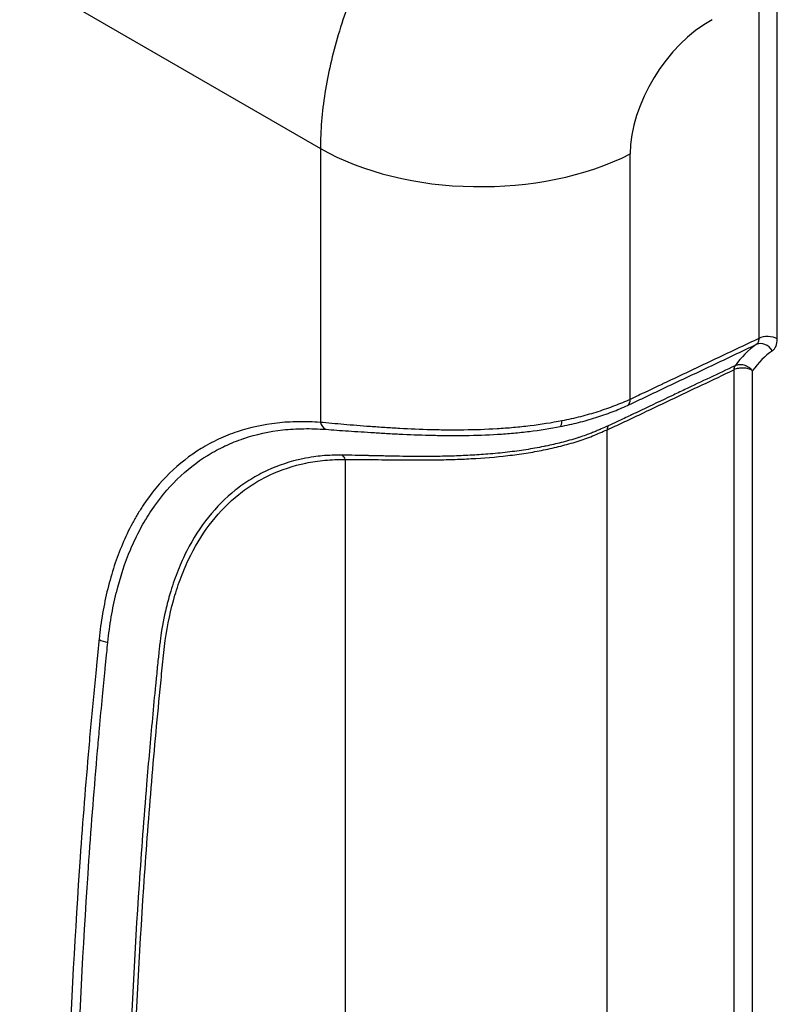
# Model space of a CAD drawing. Units: millimetres. Extents: x 43 to 7375, y 24 to 2553.
# Drawn here: x 381 to 428, y 297 to 357 of the extents above; entities that cross this region are included whole.
import ezdxf

# ---------------------------------------------------------------- set-up
doc = ezdxf.new("R2010")
doc.units = ezdxf.units.MM
doc.header["$LTSCALE"] = 3
doc.layers.add('Visible Narrow (ISO)', color=7, linetype='Continuous', lineweight=25)

msp = doc.modelspace()

# ---------------------------------------------------------------- linework, layer by layer
at = {"layer": 'Visible Narrow (ISO)'}
for p, q in [((381.259, 359.751), (399.677, 349.117)), ((426.523, 358.563), (426.523, 337.48)), ((427.662, 337.46), (427.662, 358.543)), ((399.677, 349.117), (399.677, 332.345)), ((418.654, 333.756), (418.654, 348.783)), ((425.075, 335.813), (425.074, 335.812)), ((425.002, 335.562), (425.002, 285.543)), ((426.141, 285.524), (426.141, 335.511)), ((417.231, 281.5), (417.231, 331.892)), ((401.196, 330.072), (401.196, 281.7)), ((407.616, 330.07), (407.618, 330.069)), ((389.514, 315.584), (389.514, 315.584))]:
    msp.add_line(p, q, dxfattribs=at)
for centre, major_axis, ratio, start_param, end_param in [((423.852, 351.438), (-3.8, -5.8), 0.611443, 3.996408, 5.532298), ((409.474, 354.774), (13.855, 0), 0.57735, 3.926991, 5.436701), ((427.074, 337.12), (-0.831, 0), 0.57735, 3.926991, 5.436701), ((426.771, 336.386), (-0.476, 0.681), 0.815475, 4.64179, 6.144184), ((433.514, 322.991), (5.143, -14.261), 0.527867, 3.283305, 3.484168), ((425.461, 335.263), (-0.297, 0.626), 0.560057, 0.298604, 0.830318), ((425.462, 335.263), (-0.301, 0.624), 0.546649, 0.295332, 0.826821), ((418.104, 334.116), (0.344, -0.757), 0.570349, 0.110846, 0.83976), ((400.265, 332.685), (-0.045, -0.83), 0.76406, 5.174943, 5.924658), ((414.172, 332.886), (0.158, -0.816), 0.313963, 0.17427, 0.930768), ((417.69, 331.592), (-0.273, 0.637), 0.583229, 0.349186, 0.852332), ((400.706, 329.789), (-0.007, 0.693), 0.776433, 5.124848, 5.622943), ((386.711, 319.407), (-0.826, 0.09), 0.641145, 0.851587, 1.578968)]:
    msp.add_ellipse(centre, major_axis=major_axis, ratio=ratio, start_param=start_param, end_param=end_param, dxfattribs=at)
for points, knots in [([(414.149, 374.097), (413.19, 373.527), (412.234, 372.855), (411.299, 372.092), (410.364, 371.33), (409.45, 370.477), (408.573, 369.55), (407.696, 368.622), (406.857, 367.62), (406.071, 366.561), (405.285, 365.503), (404.552, 364.388), (403.886, 363.237), (403.219, 362.087), (402.619, 360.9), (402.096, 359.7), (401.574, 358.5), (401.129, 357.285), (400.769, 356.079), (400.41, 354.873), (400.136, 353.675), (399.953, 352.508), (399.77, 351.34), (399.677, 350.203), (399.677, 349.117)], [4.747296, 4.747296, 4.747296, 4.747296, 4.939282, 4.939282, 4.939282, 5.131268, 5.131268, 5.131268, 5.323254, 5.323254, 5.323254, 5.51524, 5.51524, 5.51524, 5.707227, 5.707227, 5.707227, 5.899213, 5.899213, 5.899213, 6.091199, 6.091199, 6.091199, 6.283185, 6.283185, 6.283185, 6.283185]), ([(418.493, 333.385), (418.659, 333.461), (418.825, 333.54), (419.153, 333.697), (419.317, 333.775), (419.81, 334.009), (420.138, 334.165), (421.123, 334.631), (421.779, 334.941), (423.749, 335.872), (425.063, 336.493), (426.376, 337.115)], [0, 0, 0, 0, 0.00120711, 0.00120711, 0.00241421, 0.00241421, 0.00482842, 0.00482842, 0.00965684, 0.00965684, 0.01931369, 0.01931369, 0.01931369, 0.01931369]), ([(426.523, 337.48), (425.222, 336.864), (423.92, 336.248), (422.618, 335.632), (422.609, 335.628), (422.599, 335.623), (422.589, 335.618), (421.938, 335.311), (421.287, 335.003), (420.636, 334.695), (420.631, 334.692), (420.627, 334.69), (420.622, 334.688), (420.296, 334.534), (419.971, 334.379), (419.645, 334.225), (419.643, 334.223), (419.64, 334.222), (419.638, 334.221), (419.475, 334.144), (419.312, 334.066), (419.15, 333.989), (418.985, 333.91), (418.819, 333.831), (418.654, 333.756)], [0.00143449, 0.00143449, 0.00143449, 0.00143449, 0.01099884, 0.01099884, 0.01099884, 0.01107126, 0.01107126, 0.01107126, 0.01585343, 0.01585343, 0.01585343, 0.01588965, 0.01588965, 0.01588965, 0.01828073, 0.01828073, 0.01828073, 0.01829884, 0.01829884, 0.01829884, 0.01949438, 0.01949438, 0.01949438, 0.02070803, 0.02070803, 0.02070803, 0.02070803]), ([(426.523, 337.48), (426.526, 337.397), (426.515, 337.324), (426.489, 337.261), (426.464, 337.198), (426.426, 337.15), (426.376, 337.115)], [0, 0, 0, 0, 0.000556322, 0.000556322, 0.000556322, 0.001112644, 0.001112644, 0.001112644, 0.001112644]), ([(427.359, 336.726), (427.456, 336.794), (427.531, 336.891), (427.584, 337.018), (427.636, 337.144), (427.662, 337.292), (427.662, 337.46)], [0, 0, 0, 0, 0.001112177, 0.001112177, 0.001112177, 0.002224355, 0.002224355, 0.002224355, 0.002224355]), ([(425.074, 335.812), (424.047, 335.325), (423.02, 334.838), (421.992, 334.351), (421.727, 334.225), (421.461, 334.099), (421.196, 333.973), (420.578, 333.679), (419.96, 333.386), (419.342, 333.093), (419.313, 333.08), (419.285, 333.066), (419.256, 333.053), (419.095, 332.976), (418.933, 332.9), (418.771, 332.822), (418.739, 332.807), (418.707, 332.792), (418.675, 332.776), (418.545, 332.714), (418.415, 332.652), (418.284, 332.589), (418.136, 332.519), (417.987, 332.448), (417.839, 332.378), (417.661, 332.295), (417.484, 332.213), (417.307, 332.136)], [0.0014236, 0.0014236, 0.0014236, 0.0014236, 0.00897547, 0.00897547, 0.00897547, 0.0109272, 0.0109272, 0.0109272, 0.01547002, 0.01547002, 0.01547002, 0.015679, 0.015679, 0.015679, 0.01686695, 0.01686695, 0.01686695, 0.01710228, 0.01710228, 0.01710228, 0.0180549, 0.0180549, 0.0180549, 0.01913786, 0.01913786, 0.01913786, 0.02043081, 0.02043081, 0.02043081, 0.02043081]), ([(426.141, 335.511), (426.075, 335.589), (425.996, 335.659), (425.909, 335.715), (425.822, 335.771), (425.726, 335.815), (425.628, 335.842), (425.579, 335.856), (425.53, 335.866), (425.481, 335.872), (425.432, 335.877), (425.384, 335.879), (425.337, 335.876), (425.242, 335.871), (425.154, 335.85), (425.075, 335.813)], [-0.000008811, -0.000008811, -0.000008811, -0.000008811, 0.000566029, 0.000566029, 0.000566029, 0.001140868, 0.001140868, 0.001140868, 0.001428288, 0.001428288, 0.001428288, 0.001715708, 0.001715708, 0.001715708, 0.002290548, 0.002290548, 0.002290548, 0.002290548]), ([(417.231, 331.892), (417.555, 332.03), (417.878, 332.182), (418.202, 332.335), (418.364, 332.411), (418.526, 332.488), (418.688, 332.565), (418.85, 332.642), (419.012, 332.719), (419.174, 332.796), (419.821, 333.103), (420.469, 333.411), (421.116, 333.718), (422.412, 334.333), (423.707, 334.948), (425.002, 335.562)], [0, 0, 0, 0, 0.00237914, 0.00237914, 0.00237914, 0.00356873, 0.00356873, 0.00356873, 0.0047583, 0.0047583, 0.0047583, 0.00951656, 0.00951656, 0.00951656, 0.01903309, 0.01903309, 0.01903309, 0.01903309]), ([(426.141, 335.511), (426.067, 335.558), (425.979, 335.596), (425.884, 335.624), (425.789, 335.651), (425.685, 335.668), (425.582, 335.673), (425.53, 335.675), (425.477, 335.675), (425.426, 335.671), (425.375, 335.668), (425.324, 335.662), (425.275, 335.652), (425.177, 335.634), (425.086, 335.605), (425.007, 335.565)], [-0.000008811, -0.000008811, -0.000008811, -0.000008811, 0.000566017, 0.000566017, 0.000566017, 0.001140845, 0.001140845, 0.001140845, 0.001428259, 0.001428259, 0.001428259, 0.001715673, 0.001715673, 0.001715673, 0.002290501, 0.002290501, 0.002290501, 0.002290501]), ([(414.372, 332.091), (414.751, 332.164), (415.121, 332.245), (415.843, 332.428), (416.194, 332.529), (416.88, 332.746), (417.214, 332.862), (417.703, 333.048), (417.863, 333.112), (418.181, 333.245), (418.339, 333.315), (418.493, 333.385)], [0, 0, 0, 0, 0.002205693, 0.002205693, 0.004411385, 0.004411385, 0.006617078, 0.006617078, 0.007719924, 0.007719924, 0.008822771, 0.008822771, 0.008822771, 0.008822771]), ([(418.654, 333.756), (418.499, 333.686), (418.342, 333.616), (418.182, 333.549), (418.021, 333.482), (417.859, 333.417), (417.694, 333.355), (417.365, 333.229), (417.025, 333.11), (416.677, 332.999), (416.328, 332.888), (415.97, 332.785), (415.603, 332.691), (415.235, 332.596), (414.858, 332.514), (414.472, 332.438)], [0, 0, 0, 0, 0.001122774, 0.001122774, 0.001122774, 0.002245569, 0.002245569, 0.002245569, 0.004491219, 0.004491219, 0.004491219, 0.006736946, 0.006736946, 0.006736946, 0.00898265, 0.00898265, 0.00898265, 0.00898265]), ([(399.677, 332.345), (399.45, 332.358), (399.222, 332.369), (398.997, 332.376), (398.772, 332.382), (398.548, 332.385), (398.327, 332.382), (397.884, 332.377), (397.45, 332.351), (397.025, 332.304), (396.176, 332.21), (395.362, 332.033), (394.585, 331.772), (394.196, 331.642), (393.816, 331.491), (393.445, 331.318), (393.075, 331.145), (392.713, 330.951), (392.366, 330.737), (391.672, 330.311), (391.031, 329.809), (390.442, 329.232), (389.853, 328.656), (389.316, 328.005), (388.832, 327.279), (388.711, 327.098), (388.593, 326.912), (388.479, 326.721), (388.364, 326.529), (388.253, 326.333), (388.147, 326.134), (387.933, 325.735), (387.736, 325.321), (387.554, 324.893), (387.19, 324.037), (386.89, 323.123), (386.651, 322.153), (386.531, 321.667), (386.427, 321.168), (386.339, 320.654), (386.295, 320.397), (386.255, 320.136), (386.219, 319.872), (386.184, 319.607), (386.152, 319.338), (386.123, 319.068)], [0, 0, 0, 0, 0.00192058, 0.00192058, 0.00192058, 0.00384117, 0.00384117, 0.00384117, 0.00768234, 0.00768234, 0.00768234, 0.01536468, 0.01536468, 0.01536468, 0.01920584, 0.01920584, 0.01920584, 0.02304701, 0.02304701, 0.02304701, 0.03072935, 0.03072935, 0.03072935, 0.03841169, 0.03841169, 0.03841169, 0.04033227, 0.04033227, 0.04033227, 0.04225286, 0.04225286, 0.04225286, 0.04609403, 0.04609403, 0.04609403, 0.05377636, 0.05377636, 0.05377636, 0.05761753, 0.05761753, 0.05761753, 0.05953812, 0.05953812, 0.05953812, 0.0614587, 0.0614587, 0.0614587, 0.0614587]), ([(414.472, 332.438), (413.833, 332.313), (413.181, 332.211), (412.183, 332.088), (411.845, 332.052), (411.17, 331.992), (410.832, 331.967), (409.818, 331.906), (409.143, 331.883), (408.13, 331.871), (407.792, 331.871), (407.117, 331.876), (406.784, 331.883), (405.799, 331.909), (405.16, 331.936), (404.23, 331.986), (403.924, 332.005), (403.321, 332.044), (403.024, 332.065), (402.161, 332.128), (401.62, 332.173), (400.856, 332.238), (400.61, 332.259), (400.132, 332.302), (399.9, 332.326), (399.677, 332.345)], [0, 0, 0, 0, 0.00374832, 0.00374832, 0.00562249, 0.00562249, 0.00749665, 0.00749665, 0.01124497, 0.01124497, 0.01311913, 0.01311913, 0.01499329, 0.01499329, 0.01874162, 0.01874162, 0.02061578, 0.02061578, 0.02248994, 0.02248994, 0.02623826, 0.02623826, 0.02811243, 0.02811243, 0.02998659, 0.02998659, 0.02998659, 0.02998659]), ([(417.307, 332.136), (417.162, 332.073), (417.014, 332.008), (416.864, 331.942), (416.788, 331.908), (416.711, 331.874), (416.634, 331.84), (416.558, 331.807), (416.481, 331.774), (416.404, 331.742), (416.363, 331.724), (416.322, 331.707), (416.28, 331.691), (416.166, 331.646), (416.05, 331.603), (415.933, 331.562), (415.8, 331.516), (415.664, 331.471), (415.527, 331.427), (415.5, 331.419), (415.472, 331.41), (415.444, 331.401), (415.113, 331.297), (414.77, 331.199), (414.422, 331.11), (414.117, 331.032), (413.808, 330.96), (413.494, 330.894), (413.45, 330.885), (413.405, 330.876), (413.36, 330.867), (413.001, 330.794), (412.635, 330.729), (412.264, 330.671), (411.893, 330.614), (411.515, 330.562), (411.134, 330.518), (410.735, 330.471), (410.336, 330.432), (409.938, 330.4), (409.577, 330.371), (409.216, 330.348), (408.856, 330.328), (408.478, 330.308), (408.1, 330.293), (407.723, 330.282), (407.534, 330.276), (407.346, 330.271), (407.16, 330.268), (406.975, 330.264), (406.791, 330.261), (406.609, 330.259), (406.514, 330.258), (406.419, 330.257), (406.325, 330.257), (405.699, 330.253), (405.095, 330.259), (404.513, 330.268), (404.179, 330.273), (403.85, 330.28), (403.535, 330.287), (403.371, 330.29), (403.21, 330.294), (403.052, 330.298), (402.928, 330.301), (402.806, 330.304), (402.686, 330.307), (402.667, 330.307), (402.648, 330.307), (402.629, 330.308), (402.407, 330.312), (402.193, 330.316), (401.985, 330.32), (401.93, 330.322), (401.876, 330.323), (401.822, 330.324), (401.814, 330.325), (401.805, 330.325), (401.797, 330.325), (401.53, 330.333), (401.273, 330.343), (401.03, 330.34)], [0, 0, 0, 0, 0.00105295, 0.00105295, 0.00105295, 0.00158332, 0.00158332, 0.00158332, 0.00210591, 0.00210591, 0.00210591, 0.00238663, 0.00238663, 0.00238663, 0.00315886, 0.00315886, 0.00315886, 0.00403594, 0.00403594, 0.00403594, 0.00421181, 0.00421181, 0.00421181, 0.00631772, 0.00631772, 0.00631772, 0.00816207, 0.00816207, 0.00816207, 0.00842362, 0.00842362, 0.00842362, 0.01052953, 0.01052953, 0.01052953, 0.01263543, 0.01263543, 0.01263543, 0.01484326, 0.01484326, 0.01484326, 0.01684725, 0.01684725, 0.01684725, 0.01895315, 0.01895315, 0.01895315, 0.02000611, 0.02000611, 0.02000611, 0.02105906, 0.02105906, 0.02105906, 0.02160883, 0.02160883, 0.02160883, 0.02527087, 0.02527087, 0.02527087, 0.02737678, 0.02737678, 0.02737678, 0.02847692, 0.02847692, 0.02847692, 0.02934448, 0.02934448, 0.02934448, 0.02948268, 0.02948268, 0.02948268, 0.03109839, 0.03109839, 0.03109839, 0.03152129, 0.03152129, 0.03152129, 0.03158859, 0.03158859, 0.03158859, 0.03369449, 0.03369449, 0.03369449, 0.03369449]), ([(386.66, 318.877), (386.688, 319.142), (386.718, 319.405), (386.752, 319.665), (386.752, 319.667), (386.752, 319.668), (386.753, 319.67), (386.787, 319.928), (386.826, 320.182), (386.869, 320.432), (386.87, 320.434), (386.87, 320.436), (386.87, 320.438), (386.957, 320.939), (387.059, 321.427), (387.176, 321.901), (387.177, 321.904), (387.178, 321.907), (387.179, 321.91), (387.413, 322.858), (387.707, 323.751), (388.063, 324.588), (388.065, 324.593), (388.067, 324.598), (388.069, 324.603), (388.246, 325.017), (388.437, 325.418), (388.644, 325.805), (388.647, 325.811), (388.65, 325.816), (388.653, 325.822), (388.755, 326.012), (388.86, 326.199), (388.969, 326.381), (388.973, 326.387), (388.976, 326.392), (388.98, 326.398), (389.088, 326.58), (389.2, 326.757), (389.315, 326.929), (389.319, 326.935), (389.323, 326.941), (389.327, 326.947), (389.798, 327.653), (390.321, 328.285), (390.893, 328.847), (390.899, 328.853), (390.905, 328.859), (390.911, 328.865), (391.483, 329.424), (392.104, 329.912), (392.776, 330.327), (392.785, 330.333), (392.794, 330.338), (392.803, 330.344), (393.135, 330.547), (393.479, 330.733), (393.834, 330.9), (393.844, 330.904), (393.854, 330.909), (393.864, 330.914), (394.219, 331.079), (394.584, 331.225), (394.958, 331.351), (394.966, 331.354), (394.975, 331.357), (394.984, 331.36), (395.744, 331.615), (396.541, 331.789), (397.373, 331.882), (397.376, 331.883), (397.378, 331.883), (397.381, 331.883), (397.798, 331.93), (398.225, 331.955), (398.658, 331.96), (398.66, 331.96), (398.661, 331.96), (398.662, 331.96), (398.879, 331.963), (399.098, 331.96), (399.32, 331.953), (399.321, 331.953), (399.323, 331.953), (399.324, 331.953), (399.547, 331.946), (399.773, 331.934), (400, 331.92)], [0, 0, 0, 0, 0.0018837, 0.0018837, 0.0018837, 0.00189557, 0.00189557, 0.00189557, 0.0037674, 0.0037674, 0.0037674, 0.00378225, 0.00378225, 0.00378225, 0.00753481, 0.00753481, 0.00753481, 0.00756005, 0.00756005, 0.00756005, 0.01506961, 0.01506961, 0.01506961, 0.01511427, 0.01511427, 0.01511427, 0.01883702, 0.01883702, 0.01883702, 0.01889113, 0.01889113, 0.01889113, 0.02072072, 0.02072072, 0.02072072, 0.02077952, 0.02077952, 0.02077952, 0.02260442, 0.02260442, 0.02260442, 0.02266788, 0.02266788, 0.02266788, 0.03013923, 0.03013923, 0.03013923, 0.03022108, 0.03022108, 0.03022108, 0.03767403, 0.03767403, 0.03767403, 0.0377739, 0.0377739, 0.0377739, 0.04144144, 0.04144144, 0.04144144, 0.04154674, 0.04154674, 0.04154674, 0.04520884, 0.04520884, 0.04520884, 0.04529453, 0.04529453, 0.04529453, 0.05274365, 0.05274365, 0.05274365, 0.05276733, 0.05276733, 0.05276733, 0.05650033, 0.05650033, 0.05650033, 0.05651105, 0.05651105, 0.05651105, 0.05838186, 0.05838186, 0.05838186, 0.05839475, 0.05839475, 0.05839475, 0.06027845, 0.06027845, 0.06027845, 0.06027845]), ([(400, 331.92), (400.217, 331.906), (400.444, 331.887), (400.909, 331.854), (401.15, 331.838), (401.894, 331.787), (402.421, 331.752), (403.261, 331.699), (403.551, 331.682), (404.137, 331.649), (404.434, 331.634), (405.34, 331.592), (405.96, 331.569), (406.918, 331.548), (407.241, 331.543), (407.897, 331.54), (408.225, 331.541), (409.208, 331.555), (409.863, 331.578), (410.846, 331.637), (411.173, 331.662), (411.828, 331.72), (412.155, 331.755), (413.122, 331.873), (413.753, 331.971), (414.372, 332.091)], [0, 0, 0, 0, 0.00180085, 0.00180085, 0.00360171, 0.00360171, 0.00720341, 0.00720341, 0.00900427, 0.00900427, 0.01080512, 0.01080512, 0.01440682, 0.01440682, 0.01620768, 0.01620768, 0.01800853, 0.01800853, 0.02161024, 0.02161024, 0.02341109, 0.02341109, 0.02521194, 0.02521194, 0.02881365, 0.02881365, 0.02881365, 0.02881365]), ([(401.196, 330.072), (401.433, 330.083), (401.685, 330.079), (401.948, 330.076), (402.21, 330.074), (402.484, 330.073), (402.77, 330.07), (403.056, 330.067), (403.354, 330.062), (403.665, 330.058), (403.976, 330.054), (404.301, 330.05), (404.631, 330.047), (405.291, 330.042), (405.98, 330.039), (406.699, 330.05), (406.878, 330.053), (407.06, 330.056), (407.243, 330.06), (407.426, 330.064), (407.612, 330.07), (407.797, 330.076), (408.169, 330.088), (408.541, 330.104), (408.914, 330.124), (409.66, 330.165), (410.408, 330.225), (411.158, 330.313), (411.533, 330.357), (411.905, 330.407), (412.27, 330.464), (412.636, 330.52), (412.995, 330.584), (413.349, 330.655), (413.703, 330.727), (414.051, 330.806), (414.394, 330.893), (414.736, 330.981), (415.074, 331.076), (415.4, 331.178), (415.726, 331.28), (416.041, 331.387), (416.347, 331.514), (416.5, 331.577), (416.65, 331.643), (416.797, 331.706), (416.945, 331.77), (417.089, 331.832), (417.231, 331.892)], [0, 0, 0, 0, 0.00206195, 0.00206195, 0.00206195, 0.0041239, 0.0041239, 0.0041239, 0.00618586, 0.00618586, 0.00618586, 0.00824781, 0.00824781, 0.00824781, 0.01237171, 0.01237171, 0.01237171, 0.01340269, 0.01340269, 0.01340269, 0.01443366, 0.01443366, 0.01443366, 0.01649561, 0.01649561, 0.01649561, 0.02061952, 0.02061952, 0.02061952, 0.02268147, 0.02268147, 0.02268147, 0.02474342, 0.02474342, 0.02474342, 0.02680537, 0.02680537, 0.02680537, 0.02886732, 0.02886732, 0.02886732, 0.03092928, 0.03092928, 0.03092928, 0.03196025, 0.03196025, 0.03196025, 0.03299123, 0.03299123, 0.03299123, 0.03299123]), ([(401.03, 330.34), (400.833, 330.337), (400.633, 330.338), (400.436, 330.334), (400.424, 330.333), (400.413, 330.333), (400.401, 330.333), (400.192, 330.327), (399.987, 330.314), (399.784, 330.295), (399.614, 330.279), (399.446, 330.259), (399.28, 330.236), (399.051, 330.203), (398.824, 330.163), (398.601, 330.117), (397.833, 329.957), (397.104, 329.717), (396.414, 329.397), (396.07, 329.237), (395.735, 329.057), (395.41, 328.857), (395.085, 328.656), (394.769, 328.434), (394.467, 328.195), (393.865, 327.716), (393.316, 327.166), (392.821, 326.547), (392.326, 325.928), (391.883, 325.239), (391.495, 324.479), (391.301, 324.1), (391.121, 323.701), (390.957, 323.29), (390.793, 322.879), (390.644, 322.456), (390.512, 322.02), (390.41, 321.685), (390.317, 321.342), (390.233, 320.992), (390.098, 320.432), (389.987, 319.853), (389.901, 319.253), (389.884, 319.14), (389.869, 319.026), (389.854, 318.911), (389.837, 318.779), (389.822, 318.647), (389.807, 318.514), (389.795, 318.401), (389.783, 318.289), (389.772, 318.176), (389.758, 318.038), (389.744, 317.9), (389.73, 317.762), (389.694, 317.406), (389.658, 317.05), (389.623, 316.693), (389.608, 316.547), (389.594, 316.401), (389.579, 316.254), (389.448, 314.913), (389.322, 313.568), (389.204, 312.217), (389.144, 311.539), (389.086, 310.86), (389.03, 310.18), (388.862, 308.146), (388.709, 306.101), (388.571, 304.046), (388.294, 299.936), (388.077, 295.786), (387.92, 291.598)], [0, 0, 0, 0, 0.0017299, 0.0017299, 0.0017299, 0.0018311, 0.0018311, 0.0018311, 0.0036623, 0.0036623, 0.0036623, 0.0051985, 0.0051985, 0.0051985, 0.0073246, 0.0073246, 0.0073246, 0.0146492, 0.0146492, 0.0146492, 0.0183115, 0.0183115, 0.0183115, 0.0219738, 0.0219738, 0.0219738, 0.0292984, 0.0292984, 0.0292984, 0.0366229, 0.0366229, 0.0366229, 0.0402852, 0.0402852, 0.0402852, 0.0439475, 0.0439475, 0.0439475, 0.0467623, 0.0467623, 0.0467623, 0.0512721, 0.0512721, 0.0512721, 0.0521262, 0.0521262, 0.0521262, 0.0531033, 0.0531033, 0.0531033, 0.0539269, 0.0539269, 0.0539269, 0.0549344, 0.0549344, 0.0549344, 0.057531, 0.057531, 0.057531, 0.0585967, 0.0585967, 0.0585967, 0.0683498, 0.0683498, 0.0683498, 0.0732459, 0.0732459, 0.0732459, 0.0878951, 0.0878951, 0.0878951, 0.1171934, 0.1171934, 0.1171934, 0.1171934]), ([(388.214, 291.486), (388.37, 295.65), (388.585, 299.777), (388.859, 303.865), (388.997, 305.909), (389.149, 307.943), (389.316, 309.966), (389.482, 311.99), (389.664, 314.004), (389.861, 316.007), (389.91, 316.508), (389.959, 317.008), (390.011, 317.507), (390.036, 317.757), (390.062, 318.006), (390.089, 318.254), (390.116, 318.503), (390.145, 318.75), (390.178, 318.993), (390.312, 319.965), (390.51, 320.886), (390.77, 321.757), (390.899, 322.192), (391.044, 322.615), (391.205, 323.025), (391.366, 323.435), (391.543, 323.834), (391.734, 324.214), (392.116, 324.974), (392.553, 325.662), (393.043, 326.281), (393.533, 326.9), (394.076, 327.45), (394.674, 327.929), (394.973, 328.168), (395.286, 328.39), (395.609, 328.59), (395.931, 328.791), (396.264, 328.971), (396.607, 329.131), (397.292, 329.451), (398.017, 329.691), (398.781, 329.85), (399.163, 329.93), (399.554, 329.99), (399.957, 330.027), (400.158, 330.046), (400.363, 330.059), (400.57, 330.065), (400.777, 330.071), (400.987, 330.07), (401.196, 330.072)], [0, 0, 0, 0, 0.0286823, 0.0286823, 0.0286823, 0.0430234, 0.0430234, 0.0430234, 0.0573646, 0.0573646, 0.0573646, 0.0609499, 0.0609499, 0.0609499, 0.0627425, 0.0627425, 0.0627425, 0.0645351, 0.0645351, 0.0645351, 0.0717057, 0.0717057, 0.0717057, 0.075291, 0.075291, 0.075291, 0.0788763, 0.0788763, 0.0788763, 0.0860469, 0.0860469, 0.0860469, 0.0932174, 0.0932174, 0.0932174, 0.0968027, 0.0968027, 0.0968027, 0.100388, 0.100388, 0.100388, 0.1075586, 0.1075586, 0.1075586, 0.1111439, 0.1111439, 0.1111439, 0.1129365, 0.1129365, 0.1129365, 0.1147291, 0.1147291, 0.1147291, 0.1147291]), ([(386.123, 319.068), (386.093, 318.794), (386.065, 318.518), (386.037, 318.242), (386.009, 317.967), (385.982, 317.691), (385.954, 317.415), (385.9, 316.863), (385.846, 316.31), (385.793, 315.757), (385.688, 314.65), (385.586, 313.541), (385.49, 312.428), (385.296, 310.203), (385.121, 307.965), (384.963, 305.715), (384.648, 301.216), (384.404, 296.668), (384.233, 292.074)], [0, 0, 0, 0, 0.00197675, 0.00197675, 0.00197675, 0.0039535, 0.0039535, 0.0039535, 0.00790699, 0.00790699, 0.00790699, 0.01581399, 0.01581399, 0.01581399, 0.03162797, 0.03162797, 0.03162797, 0.06325595, 0.06325595, 0.06325595, 0.06325595]), ([(384.776, 291.915), (384.947, 296.503), (385.19, 301.046), (385.504, 305.54), (385.661, 307.787), (385.836, 310.022), (386.029, 312.245), (386.068, 312.695), (386.108, 313.145), (386.149, 313.594), (386.208, 314.254), (386.269, 314.912), (386.332, 315.57), (386.384, 316.122), (386.438, 316.674), (386.493, 317.226), (386.52, 317.501), (386.547, 317.777), (386.575, 318.052), (386.581, 318.111), (386.587, 318.17), (386.593, 318.229), (386.615, 318.445), (386.637, 318.661), (386.66, 318.877)], [0, 0, 0, 0, 0.03159553, 0.03159553, 0.03159553, 0.0473933, 0.0473933, 0.0473933, 0.0505947, 0.0505947, 0.0505947, 0.05529218, 0.05529218, 0.05529218, 0.05924162, 0.05924162, 0.05924162, 0.06121634, 0.06121634, 0.06121634, 0.06163836, 0.06163836, 0.06163836, 0.06319106, 0.06319106, 0.06319106, 0.06319106])]:
    msp.add_open_spline(points, degree=3, knots=knots, dxfattribs=at)
for points in [[(426.376, 337.115), (425.882, 336.769), (425.448, 336.329), (425.075, 335.813)], [(425.002, 335.562), (425.004, 335.563), (425.006, 335.564), (425.007, 335.565)]]:
    msp.add_open_spline(points, degree=3, dxfattribs=at)

doc.saveas('drawing.dxf')
